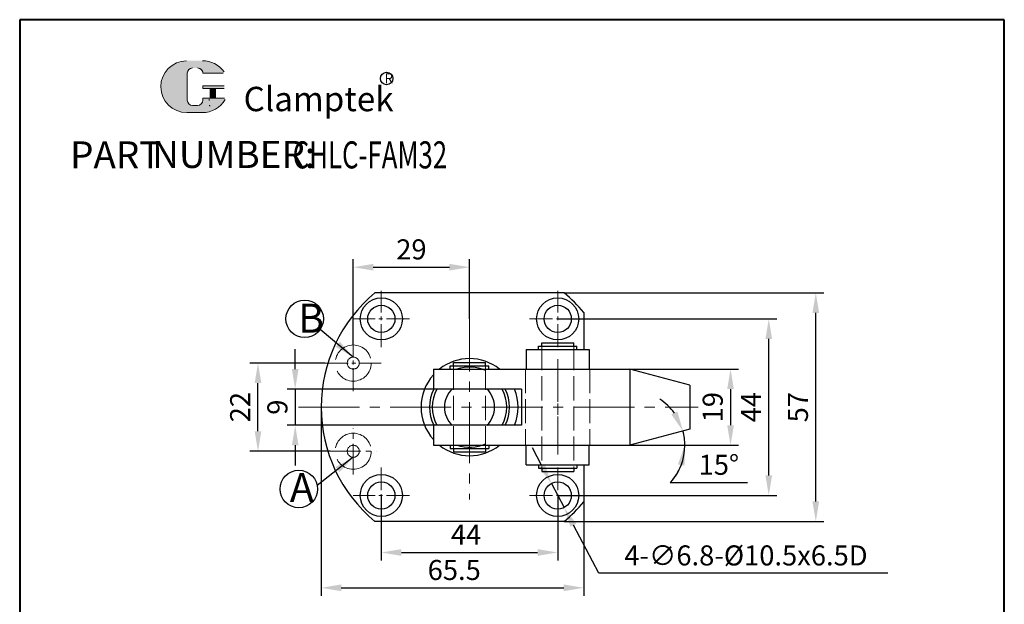
# Model space of a CAD drawing. Units: millimetres. Extents: x 734 to 979, y 367 to 720.
import ezdxf

# ---------------------------------------------------------------- set-up
doc = ezdxf.new("R2010")
doc.units = ezdxf.units.MM
doc.linetypes.add('ACAD_ISO02W100', pattern=[15, 12, -3])
doc.linetypes.add('CENTER2', pattern=[28.574999999999996, 19.05, -3.174999999999999, 3.174999999999999, -3.174999999999999])
for name, color, linetype, lineweight in [('1L', 7, 'Continuous', 40), ('5L', 1, 'Continuous', 13), ('7L', 3, 'Continuous', 30), ('xux', 170, 'ACAD_ISO02W100', 13), ('中心线', 6, 'CENTER2', 13), ('外轮廓线', 255, 'Continuous', 30), ('虚线', 5, 'ACAD_ISO02W100', 13), ('轮廓线', 7, 'Continuous', 30)]:
    doc.layers.add(name, color=color, linetype=linetype, lineweight=lineweight)
doc.styles.add('ROMANS', font='ROMANS', dxfattribs={"width": 0.7})
doc.dimstyles.new('ISO-25', dxfattribs={"dimtxt": 2.5, "dimasz": 2.5, "dimexe": 1.25, "dimexo": 0, "dimtad": 1, "dimtoh": 1, "dimdsep": 46, "dimtxsty": 'Standard', "dimcen": 2.5, "dimclrd": 1, "dimclre": 1, "dimclrt": 3, "dimadec": 0, "dimazin": 0, "dimtfac": 1, "dimtmove": 0, "dimatfit": 3, "dimfxl": 1, "dimarcsym": 0})

# ---------------------------------------------------------------- blocks, each defined once
blk = doc.blocks.new('*D3')
at = {"color": 1, "lineweight": -2, "transparency": 16777216}
for p, q in [((863.8884051697629, 608.8947125986599), (861.5521297750187, 613.3153253706535)), ((866.2246805645073, 604.4740998266664), (869.4020151013594, 598.4620664567552)), ((878.0646789518776, 582.0708984706373), (871.7382904961037, 594.0414536847617)), ((950.1980122852111, 582.0708984706373), (878.0646789518776, 582.0708984706373))]:
    blk.add_line(p, q, dxfattribs=at)
at = {"color": 1, "transparency": 16777216}
for points in [[(864.6251739650951, 609.2840918311173), (863.1516363744307, 608.5053333662026), (866.2246805645073, 604.4740998266664)], [(872.4750592914359, 594.430832917219), (871.0015217007715, 593.6520744523043), (869.4020151013594, 598.4620664567552)]]:
    blk.add_solid(points, dxfattribs=at)
at = {"layer": 'Defpoints', "color": 0, "transparency": 16777216}
for p in [(866.2246805645073, 604.4740998266664), (869.4020151013594, 598.4620664567552)]:
    blk.add_point(p, dxfattribs=at)
at = {"color": 3, "transparency": 16777216, "insert": (914.7813456185443, 585.8708984706374), "char_height": 5, "attachment_point": 5}
blk.add_mtext('4-∅6.8-%%C10.5x6.5D', dxfattribs=at)
blk = doc.blocks.new('*D8')
at = {"color": 1, "lineweight": -2, "transparency": 16777216}
for p, q in [((823.8133478329314, 601.4753569965349), (823.8133478329314, 585.2541788551752)), ((867.8133478329314, 601.4753569965349), (867.8133478329314, 585.2541788551752)), ((828.8133478329314, 587.2541788551752), (862.8133478329314, 587.2541788551752))]:
    blk.add_line(p, q, dxfattribs=at)
at = {"color": 1, "transparency": 16777216}
for points in [[(828.8133478329314, 588.0875121885085), (828.8133478329314, 586.4208455218418), (823.8133478329314, 587.2541788551752)], [(862.8133478329314, 588.0875121885085), (862.8133478329314, 586.4208455218418), (867.8133478329314, 587.2541788551752)]]:
    blk.add_solid(points, dxfattribs=at)
at = {"layer": 'Defpoints', "color": 0, "transparency": 16777216}
for p in [(823.8133478329314, 601.4753569965349), (867.8133478329314, 601.4753569965349), (867.8133478329314, 587.2541788551752)]:
    blk.add_point(p, dxfattribs=at)
at = {"color": 3, "transparency": 16777216, "insert": (844.9473700974813, 591.0541788551751), "char_height": 5, "attachment_point": 5}
blk.add_mtext('44', dxfattribs=at)
blk = doc.blocks.new('*D9')
at = {"color": 1, "lineweight": -2, "transparency": 16777216}
for p, q in [((867.8133478329314, 645.4753569965349), (922.47091048425, 645.4753569965349)), ((920.47091048425, 606.4753569965349), (920.47091048425, 640.4753569965349)), ((867.8133478329314, 601.4753569965349), (922.47091048425, 601.4753569965349))]:
    blk.add_line(p, q, dxfattribs=at)
at = {"color": 1, "transparency": 16777216}
for points in [[(919.6375771509166, 640.4753569965349), (921.3042438175834, 640.4753569965349), (920.47091048425, 645.4753569965349)], [(919.6375771509166, 606.4753569965349), (921.3042438175834, 606.4753569965349), (920.47091048425, 601.4753569965349)]]:
    blk.add_solid(points, dxfattribs=at)
at = {"layer": 'Defpoints', "color": 0, "transparency": 16777216}
for p in [(867.8133478329314, 645.4753569965349), (920.47091048425, 645.4753569965349), (867.8133478329314, 601.4753569965349)]:
    blk.add_point(p, dxfattribs=at)
at = {"color": 3, "transparency": 16777216, "insert": (916.6709104842499, 623.4753569965351), "char_height": 5, "attachment_point": 5, "rotation": 90}
blk.add_mtext('44', dxfattribs=at)
blk = doc.blocks.new('*D10')
at = {"color": 1, "lineweight": -2, "transparency": 16777216}
for p, q in [((869.4088982609271, 651.9753569965349), (934.1957315954655, 651.9753569965349)), ((932.1957315954655, 599.9753569965349), (932.1957315954655, 646.9753569965349)), ((869.4088982609271, 594.9753569965349), (934.1957315954655, 594.9753569965349))]:
    blk.add_line(p, q, dxfattribs=at)
at = {"color": 1, "transparency": 16777216}
for points in [[(931.3623982621322, 646.9753569965349), (933.0290649287989, 646.9753569965349), (932.1957315954655, 651.9753569965349)], [(931.3623982621322, 599.9753569965349), (933.0290649287989, 599.9753569965349), (932.1957315954655, 594.9753569965349)]]:
    blk.add_solid(points, dxfattribs=at)
at = {"layer": 'Defpoints', "color": 0, "transparency": 16777216}
for p in [(869.4088982609271, 651.9753569965349), (932.1957315954655, 651.9753569965349), (869.4088982609271, 594.9753569965349)]:
    blk.add_point(p, dxfattribs=at)
at = {"color": 3, "transparency": 16777216, "insert": (928.3957315954655, 623.475356996535), "char_height": 5, "attachment_point": 5, "rotation": 90}
blk.add_mtext('57', dxfattribs=at)
blk = doc.blocks.new('*D11')
at = {"color": 1, "lineweight": -2, "transparency": 16777216}
for p, q in [((809.8128765885682, 634.4779814396304), (791.0442192937057, 634.4779814396304)), ((793.0442192937057, 617.4827325534395), (793.0442192937057, 629.4779814396304)), ((811.0628765885682, 612.4827325534395), (791.0442192937057, 612.4827325534395))]:
    blk.add_line(p, q, dxfattribs=at)
at = {"color": 1, "transparency": 16777216}
for points in [[(792.2108859603724, 629.4779814396304), (793.8775526270391, 629.4779814396304), (793.0442192937057, 634.4779814396304)], [(792.2108859603724, 617.4827325534395), (793.8775526270391, 617.4827325534395), (793.0442192937057, 612.4827325534395)]]:
    blk.add_solid(points, dxfattribs=at)
at = {"layer": 'Defpoints', "color": 0, "transparency": 16777216}
for p in [(793.0442192937057, 634.4779814396304), (809.8128765885682, 634.4779814396304), (811.0628765885682, 612.4827325534395)]:
    blk.add_point(p, dxfattribs=at)
at = {"color": 3, "transparency": 16777216, "insert": (789.2442192937057, 623.4803569965352), "char_height": 5, "attachment_point": 5, "rotation": 90}
blk.add_mtext('22', dxfattribs=at)
blk = doc.blocks.new('*D12')
at = {"color": 1, "lineweight": -2, "transparency": 16777216}
for p, q in [((885.8280338748374, 632.975356996535), (912.9300104196341, 632.975356996535)), ((910.9300104196341, 627.975356996535), (910.9300104196341, 618.9753569965349)), ((885.8280338748369, 613.9753569965349), (912.9300104196341, 613.9753569965349))]:
    blk.add_line(p, q, dxfattribs=at)
at = {"color": 1, "transparency": 16777216}
for points in [[(910.0966770863007, 627.975356996535), (911.7633437529674, 627.975356996535), (910.9300104196341, 632.975356996535)], [(910.0966770863007, 618.9753569965349), (911.7633437529674, 618.9753569965349), (910.9300104196341, 613.9753569965349)]]:
    blk.add_solid(points, dxfattribs=at)
at = {"layer": 'Defpoints', "color": 0, "transparency": 16777216}
for p in [(885.8280338748374, 632.975356996535), (885.8280338748369, 613.9753569965349), (910.9300104196341, 613.9753569965349)]:
    blk.add_point(p, dxfattribs=at)
at = {"color": 3, "transparency": 16777216, "insert": (907.130010419634, 623.4753569965351), "char_height": 5, "attachment_point": 5, "rotation": 90}
blk.add_mtext('19', dxfattribs=at)
blk = doc.blocks.new('*D17')
at = {"color": 1, "lineweight": -2, "transparency": 16777216}
for p, q in [((816.8128765885682, 638.9679814396302), (816.8128765885682, 660.3659536979551)), ((821.8128765885682, 658.3659536979551), (840.813347832935, 658.3659536979551)), ((845.813347832935, 645.4753569965349), (845.813347832935, 660.3659536979551))]:
    blk.add_line(p, q, dxfattribs=at)
at = {"color": 1, "transparency": 16777216}
for points in [[(821.8128765885682, 659.1992870312885), (821.8128765885682, 657.5326203646217), (816.8128765885682, 658.3659536979551)], [(840.813347832935, 659.1992870312885), (840.813347832935, 657.5326203646217), (845.813347832935, 658.3659536979551)]]:
    blk.add_solid(points, dxfattribs=at)
at = {"layer": 'Defpoints', "color": 0, "transparency": 16777216}
for p in [(845.813347832935, 658.3659536979551), (845.813347832935, 645.4753569965349), (816.8128765885682, 638.9679814396302)]:
    blk.add_point(p, dxfattribs=at)
at = {"color": 3, "transparency": 16777216, "insert": (831.3131122107516, 662.165953697955), "char_height": 5, "attachment_point": 5}
blk.add_mtext('29', dxfattribs=at)
blk = doc.blocks.new('*D23')
at = {"color": 1, "lineweight": -2, "transparency": 16777216}
for p, q in [((802.3310351570926, 632.9753569965349), (802.3310351570926, 637.9753569965349)), ((836.8830622831896, 627.9753569965349), (800.3310351570926, 627.9753569965349)), ((802.3310351570926, 627.9753569965349), (802.3310351570926, 618.9753569965349)), ((836.8830622831896, 618.9753569965349), (800.3310351570926, 618.9753569965349)), ((802.3310351570926, 613.9753569965349), (802.3310351570926, 608.9753569965349))]:
    blk.add_line(p, q, dxfattribs=at)
at = {"color": 1, "transparency": 16777216}
for points in [[(801.4977018237593, 632.9753569965349), (803.164368490426, 632.9753569965349), (802.3310351570926, 627.9753569965349)], [(801.4977018237593, 613.9753569965349), (803.164368490426, 613.9753569965349), (802.3310351570926, 618.9753569965349)]]:
    blk.add_solid(points, dxfattribs=at)
at = {"layer": 'Defpoints', "color": 0, "transparency": 16777216}
for p in [(836.8830622831896, 627.9753569965349), (802.3310351570926, 618.9753569965349), (836.8830622831896, 618.9753569965349)]:
    blk.add_point(p, dxfattribs=at)
at = {"color": 3, "transparency": 16777216, "insert": (798.5310351570926, 623.4753569965351), "char_height": 5, "attachment_point": 5, "rotation": 90}
blk.add_mtext('9', dxfattribs=at)
blk = doc.blocks.new('*D26')
at = {"color": 1, "lineweight": -2, "transparency": 16777216}
for p, q in [((885.8280338748369, 613.975356996535), (901.5312626417654, 613.975356996535)), ((895.8824875355165, 604.6648016842015), (915.1491542021831, 604.6648016842015))]:
    blk.add_line(p, q, dxfattribs=at)
for start, end in [(35.96908138473346, 56.99276686854505), (0, 14.9453959009219), (317.1999106107279, 0), (317.9526290323769, 338.9763145161884)]:
    blk.add_arc((885.8280338748369, 613.975356996535), 13.70322876692835, start, end, dxfattribs=at)
at = {"color": 1, "transparency": 16777216}
for points in [[(897.6709456494879, 622.382126962253), (896.1661017581911, 621.6657313727882), (899.0677104722339, 617.5093974936303)], [(897.7997211823548, 609.2113031955387), (899.4384165480515, 608.9072386033513), (899.5312626417652, 613.975356996535)]]:
    blk.add_solid(points, dxfattribs=at)
at = {"layer": 'Defpoints', "color": 0, "transparency": 16777216}
for p in [(900.8133478329296, 617.975356996535), (899.324588917296, 616.3463231761011), (836.8133478329295, 613.975356996535), (885.8280338748369, 613.975356996535), (885.8280338748369, 613.975356996535)]:
    blk.add_point(p, dxfattribs=at)
at = {"color": 3, "transparency": 16777216, "insert": (908.0158208688498, 608.4648016842015), "char_height": 5, "attachment_point": 5}
blk.add_mtext('15°', dxfattribs=at)
blk = doc.blocks.new('*D27')
at = {"color": 1, "lineweight": -2, "transparency": 16777216}
for p, q in [((808.8133478329332, 623.4753569965349), (808.8133478329332, 576.4464266905217)), ((874.313347832935, 599.8798065685432), (874.313347832935, 576.4464266905217)), ((813.8133478329332, 578.4464266905217), (869.313347832935, 578.4464266905217))]:
    blk.add_line(p, q, dxfattribs=at)
at = {"color": 1, "transparency": 16777216}
for points in [[(813.8133478329332, 579.279760023855), (813.8133478329332, 577.6130933571883), (808.8133478329332, 578.4464266905217)], [(869.313347832935, 579.279760023855), (869.313347832935, 577.6130933571883), (874.313347832935, 578.4464266905217)]]:
    blk.add_solid(points, dxfattribs=at)
at = {"layer": 'Defpoints', "color": 0, "transparency": 16777216}
for p in [(808.8133478329332, 623.4753569965349), (874.313347832935, 599.8798065685432), (874.313347832935, 578.4464266905217)]:
    blk.add_point(p, dxfattribs=at)
at = {"color": 3, "transparency": 16777216, "insert": (842.0003803242926, 582.2464266905216), "char_height": 5, "attachment_point": 5}
blk.add_mtext('65.5', dxfattribs=at)

msp = doc.modelspace()

# ---------------------------------------------------------------- hatches: boundary and pattern name
at = {"layer": '5L', "linetype": 'Continuous', "ltscale": 0.5}
h = msp.add_hatch(color=256, dxfattribs=at)
edge = h.paths.add_edge_path()
edge.add_arc((776.7418443571084, 706.707994290704), 1.335118585391377, 90.00000000003462, 180, ccw=False)
edge.add_line((776.7418443571084, 708.0431128760962), (777.9434510839625, 708.0431128760962))
edge.add_arc((777.943451083965, 706.707994290704), 1.335118585391115, -3.467448550509289e-11, 90.00000000003462, ccw=False)
edge.add_line((779.2785696693546, 706.707994290704), (784.3884970357109, 706.7079942907045))
edge.add_arc((784.3884970357109, 706.9305140549365), 0.2225197642318943, 270, 394.8441938451077)
edge.add_arc((779.2750272975497, 703.3707074747459), 6.453073162724754, 34.84419384513769, 90.72009890606596)
edge.add_line((779.1939265841662, 709.8232709899527), (775.179841186981, 709.8232709899527))
edge.add_arc((775.2609419003741, 703.3707074747459), 6.453073162724495, 90.72009890615945, 270)
edge.add_line((775.2609419003741, 696.9176343120216), (778.9813867835135, 696.9176343120216))
edge.add_ellipse((778.9813867835488, 703.3707074747459), major_axis=(16.91150208162283, 0), ratio=0.381578947368421, start_angle=270, end_angle=270.7200989061199)
edge.add_arc((779.2750272975497, 703.3707074747459), 6.453073162724813, 269.2799010938838, 330.0000053565856)
edge.add_arc((784.6708448202804, 700.2554307754996), 0.2225197642319188, 330.0001553408997, 450)
edge.add_line((784.6708448202804, 700.4779505397322), (779.2785696693524, 700.477950539733))
edge.add_line((779.2785696693546, 700.4779505397322), (779.2785696693546, 700.0329110112681))
edge.add_arc((777.943451083965, 700.0329110112676), 1.335118585391276, -90, 0, ccw=False)
edge.add_line((777.943451083965, 698.6977924258752), (776.7418443571129, 698.6977924258752))
edge.add_arc((776.7418443571107, 700.0329110112676), 1.335118585391204, 180.0000000000087, 270, ccw=False)
edge.add_line((775.406725771719, 700.0329110112676), (775.4067257717181, 706.707994290705))
at = {"layer": '5L', "ltscale": 0.5}
for points in [[(784.6110167999434, 703.5932272389779), (779.2785696693546, 703.5932272389779), (779.2785696693546, 702.9256679462811), (784.6110167999434, 702.9256679462811)], [(784.6110167999434, 703.5932272389779), (779.2785696693546, 703.5932272389779), (779.2785696693546, 702.9256679462811), (784.6110167999434, 702.9256679462811)], [(782.4343367159569, 702.9256679462811), (781.0992181305653, 702.9256679462811), (781.0992181305653, 700.4779505397322), (782.4343367159605, 700.4779505397322)], [(782.4343367159569, 702.9256679462811), (781.0992181305653, 702.9256679462811), (781.0992181305653, 700.4779505397322), (782.4343367159605, 700.4779505397322)]]:
    msp.add_hatch(color=256, dxfattribs=at).paths.add_polyline_path(points)

# ---------------------------------------------------------------- linework, layer by layer
for centre in [(804.684211297379, 645.4946408670579), (803.2227670724021, 603.0730421773569)]:
    msp.add_circle(centre, 4.68)
for start, end in [(129.6218349072373, 230.3781650927626), (39.62183490724131, 50.37816509276269), (309.6218349072373, 320.3781650927672)]:
    msp.add_arc((845.8133478329332, 623.4753569965349), 37, start, end)
at = {"layer": '1L', "linetype": 'ByBlock'}
for p, q in [((733.5980696820152, 720.0648488647922), (733.5980696820152, 367.2617363478553)), ((979.2255130957811, 720.0648488647922), (733.5980696820152, 720.0648488647923)), ((979.2255130957816, 367.2617363478552), (979.225513095781, 720.0648488647922))]:
    msp.add_line(p, q, dxfattribs=at)
at = {"layer": '5L', "ltscale": 0.5}
for p, q in [((775.4067257717181, 706.707994290703), (775.40672577172, 700.032911011265)), ((775.4067257717181, 706.707994290703), (775.40672577172, 700.032911011265)), ((784.3884970357095, 706.707994290703), (779.2785696693514, 706.707994290703)), ((784.3884970357095, 706.707994290703), (779.2785696693514, 706.707994290703)), ((779.2785696693514, 703.5932272389765), (784.6110167999425, 703.5932272389765)), ((779.2785696693514, 703.5932272389765), (784.6110167999425, 703.5932272389765)), ((784.6110167999425, 702.9256679462811), (779.2785696693514, 702.9256679462811)), ((784.6110167999425, 702.9256679462811), (779.2785696693514, 702.9256679462811)), ((781.0992181305653, 702.9256679462811), (781.0992181305653, 700.4779505397307)), ((781.0992181305653, 702.9256679462811), (781.0992181305653, 700.4779505397307)), ((782.4343367159565, 702.9256679462811), (782.4343367159565, 700.4779505397307)), ((782.4343367159565, 702.9256679462811), (782.4343367159565, 700.4779505397307)), ((777.6319234140371, 698.6977924258752), (776.7418443571084, 698.6977924258752)), ((777.6319234140371, 698.6977924258752), (776.7418443571084, 698.6977924258752))]:
    msp.add_line(p, q, dxfattribs=at)
at = {"layer": '5L', "lineweight": 0, "ltscale": 0.5}
for p, q in [((775.40672577172, 700.032911011265), (775.4067257717181, 706.707994290703)), ((775.40672577172, 700.032911011265), (775.4067257717181, 706.707994290703)), ((779.2785696693514, 706.707994290703), (784.3884970357095, 706.707994290703)), ((779.2785696693524, 706.707994290703), (784.3884970357095, 706.707994290703)), ((779.2785696693524, 706.707994290703), (784.3884970357095, 706.707994290703)), ((779.2785696693514, 706.707994290703), (784.3884970357095, 706.707994290703)), ((779.2785696693514, 703.5932272389765), (779.2785696693514, 702.9256679462811)), ((779.2785696693514, 703.5932272389765), (779.2785696693514, 702.9256679462811)), ((782.4343367159565, 702.9256679462811), (781.0992181305653, 702.9256679462811)), ((781.0992181305653, 702.9256679462811), (781.0992181305653, 700.4779505397307)), ((781.0992181305653, 702.9256679462811), (781.0992181305653, 700.4779505397307)), ((782.4343367159565, 702.9256679462811), (781.0992181305653, 702.9256679462811)), ((782.4343367159565, 700.4779505397307), (782.4343367159565, 702.9256679462811)), ((782.4343367159565, 700.4779505397307), (782.4343367159565, 702.9256679462811)), ((777.9434510839609, 698.6977924258752), (776.7418443571048, 698.6977924258752)), ((777.9434510839609, 698.6977924258752), (776.7418443571084, 698.6977924258752)), ((777.9434510839609, 698.6977924258752), (776.7418443571084, 698.6977924258752)), ((777.9434510839609, 698.6977924258752), (776.7418443571048, 698.6977924258752))]:
    msp.add_line(p, q, dxfattribs=at)
at = {"layer": '5L', "color": 1, "ltscale": 0.5}
for p, q in [((784.6708448202783, 700.4779505397307), (779.2785696693514, 700.4779505397287)), ((784.6708448202783, 700.4779505397307), (779.2785696693514, 700.4779505397287)), ((780.8660905709578, 700.2554307754973), (780.8660905709578, 699.9216511291501)), ((780.8660905709578, 700.2554307754973), (780.8660905709578, 699.9216511291501))]:
    msp.add_line(p, q, dxfattribs=at)
at = {"layer": '5L', "color": 1, "lineweight": 0, "ltscale": 0.5}
for p, q in [((784.6708448202801, 700.4779505397307), (779.2785696693514, 700.4779505397307)), ((784.6708448202801, 700.4779505397307), (779.2785696693514, 700.4779505397307)), ((784.6708448202801, 700.4779505397307), (779.2785696693514, 700.4779505397307)), ((784.6708448202801, 700.4779505397307), (779.2785696693514, 700.4779505397307)), ((779.2785696693514, 700.4779505397287), (779.2785696693514, 700.0329110112662)), ((779.2785696693514, 700.4779505397307), (779.2785696693514, 700.0329110112662)), ((779.2785696693514, 700.4779505397307), (779.2785696693514, 700.0329110112662)), ((779.2785696693514, 700.4779505397287), (779.2785696693514, 700.0329110112662)), ((781.0992181305653, 700.4779505397307), (782.4343367159565, 700.4779505397307)), ((781.0992181305653, 700.4779505397307), (782.4343367159565, 700.4779505397307))]:
    msp.add_line(p, q, dxfattribs=at)
at = {"layer": '5L', "ltscale": 0.2}
msp.add_line((775.2609419003741, 696.9176343120195), (779.2750272975507, 696.9176343120195), dxfattribs=at)
at = {"layer": '5L', "ltscale": 0.5}
for centre, radius, start, end in [((775.2609419003765, 703.370707474744), 6.453073162724503, 90.7200989061666, 270), ((775.2609419003765, 703.370707474744), 6.453073162724503, 90.7200989061666, 270), ((776.7418443571084, 706.707994290703), 1.335118585391276, 90, 180), ((776.7418443571084, 706.707994290703), 1.335118585391276, 90, 180), ((779.2750272975507, 703.370707474744), 6.453073162724503, 34.84419384509698, 90.7200989061666), ((776.7418443571084, 700.0329110112662), 1.335118585391276, 180, 270), ((776.7418443571084, 700.0329110112662), 1.335118585391276, 180, 270)]:
    msp.add_arc(centre, radius, start, end, dxfattribs=at)
at = {"layer": '5L', "lineweight": 0, "ltscale": 0.5}
for centre, radius, start, end in [((775.2609419003741, 703.370707474744), 6.453073162724494, 90.7200989061666, 270), ((775.2609419003741, 703.370707474744), 6.453073162724495, 90.7200989061666, 270), ((775.2609419003741, 703.370707474744), 6.453073162724495, 90.7200989061666, 270), ((775.2609419003741, 703.370707474744), 6.453073162724494, 90.7200989061666, 270), ((776.7418443571084, 706.707994290703), 1.335118585391471, 90, 180), ((776.7418443571084, 706.707994290703), 1.335118585391471, 90, 180), ((777.9434510839625, 706.707994290703), 1.335118585391276, 0, 90), ((777.9434510839625, 706.707994290703), 1.335118585391115, 359.9999999999479, 90), ((777.9434510839625, 706.707994290703), 1.335118585391115, 359.9999999999479, 90), ((777.9434510839625, 706.707994290703), 1.335118585391276, 0, 90), ((776.7418443571084, 700.0329110112662), 1.335118585391204, 180, 270), ((776.7418443571084, 700.0329110112662), 1.335118585391204, 180, 270), ((777.9434510839609, 700.0329110112662), 1.335118585391276, 270, 0), ((777.9434510839609, 700.0329110112662), 1.335118585391324, 270, 0), ((777.9434510839609, 700.0329110112662), 1.335118585391324, 270, 0), ((777.9434510839609, 700.0329110112662), 1.335118585391276, 270, 0)]:
    msp.add_arc(centre, radius, start, end, dxfattribs=at)
at = {"layer": '5L', "color": 1, "ltscale": 0.5}
for centre, radius, start, end in [((779.2750272975507, 703.370707474744), 6.453073162724503, 269.2799010938334, 329.9999999999615), ((779.2750272975507, 703.370707474744), 6.453073162724503, 269.2799010938334, 329.9999999999615), ((780.8960045811265, 698.5865325437586), 0.1112598821159397, 329.9999999999938, 90), ((780.8960045811265, 698.5865325437586), 0.1112598821159397, 329.9999999999938, 90)]:
    msp.add_arc(centre, radius, start, end, dxfattribs=at)
at = {"layer": '5L', "color": 1, "lineweight": 0, "ltscale": 0.5}
for centre, radius, start, end in [((779.2750272975507, 703.370707474744), 6.453073162724813, 269.2799010939376, 330.0000053566121), ((779.2750272975507, 703.370707474744), 6.453073162724813, 269.2799010939376, 330.0000053566121), ((780.8960045811265, 698.5865325437586), 0.1112598821159594, 330.0001553409583, 90), ((780.8960045811265, 698.5865325437586), 0.1112598821159594, 330.0001553409583, 90), ((780.8960045811265, 698.5865325437586), 0.1112598821159594, 330.0001553409583, 90), ((780.8960045811265, 698.5865325437586), 0.1112598821159594, 330.0001553409583, 90)]:
    msp.add_arc(centre, radius, start, end, dxfattribs=at)
at = {"layer": '7L', "color": 1}
msp.add_circle((825.1360810741095, 705.3975005080738), 1.553955840000029, dxfattribs=at)
at = {"layer": 'xux'}
for p, q in [((841.8133478329296, 632.9753569965349), (841.8133478329296, 627.9753569965349)), ((849.8133478329296, 632.9753569965349), (849.8133478329296, 627.9753569965349))]:
    msp.add_line(p, q, dxfattribs=at)
for centre, radius in [((816.8128765885682, 634.4779814396304), 4.5), ((816.8128765884957, 634.467981439683), 1.5), ((816.8128765885682, 612.4827325534395), 4.5), ((816.8128765885682, 612.4827325534395), 1.5)]:
    msp.add_circle(centre, radius, dxfattribs=at)
at = {"layer": '中心线', "ltscale": 0.3}
for p, q in [((823.8133478329314, 638.4753569965349), (823.8133478329314, 652.4753569965349)), ((867.8133478329314, 638.4753569965349), (867.8133478329314, 652.4753569965349)), ((830.8133478329314, 645.4753569965349), (816.8133478329314, 645.4753569965349)), ((860.8133478329314, 645.4753569965349), (874.8133478329314, 645.4753569965349)), ((816.8128765885682, 627.4779814396304), (816.8128765885682, 641.4779814396304)), ((809.8128765885682, 634.4779814396304), (823.8128765885682, 634.4779814396304)), ((823.8133478329314, 608.4753569965349), (823.8133478329314, 594.4753569965349)), ((867.8133478329314, 608.4753569965349), (867.8133478329314, 594.4753569965349)), ((830.8133478329314, 601.4753569965349), (816.8133478329314, 601.4753569965349)), ((860.8133478329314, 601.4753569965349), (874.8133478329314, 601.4753569965349))]:
    msp.add_line(p, q, dxfattribs=at)
at = {"layer": '中心线', "ltscale": 0.8}
for p, q in [((845.8133478329314, 647.6185510895227), (845.813347832935, 600.4753569965349)), ((803.1435890901689, 623.4753569965349), (902.8344625983577, 623.4753569965349))]:
    msp.add_line(p, q, dxfattribs=at)
at = {"layer": '中心线', "ltscale": 0.5}
for p, q in [((867.8133478329296, 635.4694930277062), (867.8133478329296, 611.1303524341336)), ((867.8133478329296, 634.2982514309076), (867.8133478329296, 611.8944395266997))]:
    msp.add_line(p, q, dxfattribs=at)
at = {"layer": '中心线', "ltscale": 0.4}
for p, q in [((816.8128765885682, 606.7327325534395), (816.8128765885682, 618.2327325534395)), ((811.0628765885682, 612.4827325534395), (822.5628765885682, 612.4827325534395))]:
    msp.add_line(p, q, dxfattribs=at)
at = {"layer": '外轮廓线'}
for p, q in [((869.4088982609271, 651.9753569965349), (822.2177974049393, 651.9753569965349)), ((874.3133478329316, 647.0709074245307), (874.3133478329332, 637.8753569965345)), ((863.0133478329285, 638.6753569965456), (872.6133478329289, 638.6753569965456)), ((863.0133478329285, 637.8753569965454), (863.0133478329285, 638.6753569965456)), ((863.8133478329278, 639.4753569965458), (871.8133478329296, 639.4753569965458)), ((863.8133478329278, 638.6753569965456), (863.8133478329278, 639.4753569965458)), ((871.8133478329314, 638.6753569965456), (871.8133478329296, 639.4753569965458)), ((872.6133478329289, 637.8753569965454), (872.6133478329307, 638.6753569965456)), ((841.0133478329321, 633.775356996546), (850.6133478329325, 633.775356996546)), ((841.0133478329321, 632.9753569965458), (841.0133478329321, 633.775356996546)), ((841.8133478329314, 634.5753569965461), (849.8133478329332, 634.5753569965461)), ((841.8133478329314, 633.775356996546), (841.8133478329314, 634.5753569965461)), ((849.813347832935, 633.775356996546), (849.8133478329332, 634.5753569965461)), ((850.6133478329325, 632.9753569965458), (850.6133478329343, 633.775356996546)), ((836.8133478329296, 632.9753569965349), (885.8280338748374, 632.9753569965349)), ((836.8133478329296, 632.9753569965349), (836.8133478329296, 627.9753569965349)), ((885.8280338748374, 632.975356996535), (885.8280338748374, 613.975356996535)), ((900.8133478329296, 628.9753569965349), (885.8280338748369, 632.9753569965349)), ((900.8133478329314, 628.9753569965349), (900.8133478329314, 617.9753569965349)), ((858.8133478329296, 627.9753569965349), (836.8133478329296, 627.9753569965349)), ((858.8133478329296, 627.9753569965349), (858.8133478329296, 618.975356996534)), ((836.8133478329296, 618.9753569965349), (836.8133478329296, 613.9753569965349)), ((858.8133478329296, 618.9753569965349), (836.8133478329296, 618.9753569965349)), ((900.8133478329296, 617.9753569965349), (885.8280338748369, 613.9753569965349)), ((836.8133478329296, 613.9753569965349), (885.8280338748369, 613.9753569965349)), ((841.0133478329303, 613.9753569965239), (841.0133478329303, 613.1753569965238)), ((841.0133478329303, 613.1753569965238), (850.6133478329307, 613.1753569965238)), ((841.8133478329296, 613.1753569965238), (841.8133478329296, 612.3753569965236)), ((841.8133478329296, 612.3753569965236), (849.8133478329314, 612.3753569965236)), ((849.8133478329332, 613.1753569965238), (849.8133478329314, 612.3753569965236)), ((850.6133478329307, 613.9753569965239), (850.6133478329325, 613.1753569965238)), ((863.0133478329303, 609.0753569965243), (863.0133478329303, 608.2753569965241)), ((863.0133478329303, 608.2753569965241), (872.6133478329307, 608.2753569965241)), ((863.8133478329296, 608.2753569965241), (863.8133478329296, 607.4753569965239)), ((863.8133478329296, 607.4753569965239), (871.8133478329314, 607.4753569965239)), ((871.8133478329332, 608.2753569965241), (871.8133478329314, 607.4753569965239)), ((872.6133478329307, 609.0753569965243), (872.6133478329325, 608.2753569965241)), ((874.313347832935, 609.0753569965343), (874.313347832935, 599.8798065685432)), ((869.4088982609271, 594.9753569965349), (822.2177974049393, 594.9753569965349))]:
    msp.add_line(p, q, dxfattribs=at)
for centre, radius in [((823.8133478329314, 645.4753569965349), 5.25), ((823.8133478329314, 645.4753569965349), 3.4), ((867.8133478329314, 645.4753569965349), 5.25), ((867.8133478329314, 645.4753569965349), 3.4), ((823.8133478329314, 601.4753569965349), 5.25), ((867.8133478329314, 601.4753569965349), 5.25), ((823.8133478329314, 601.4753569965349), 3.4), ((867.8133478329314, 601.4753569965349), 3.4)]:
    msp.add_circle(centre, radius, dxfattribs=at)
at = {"layer": '虚线', "ltscale": 0.5}
for p, q in [((863.8133478329278, 638.6753569965456), (863.8133478329296, 608.2753569965241)), ((871.8133478329314, 638.6753569965456), (871.813347832926, 608.2753569965241)), ((841.8133478329296, 633.775356996546), (841.8133478329296, 613.1753569965238)), ((849.813347832935, 633.775356996545), (849.8133478329278, 613.1753569965238)), ((859.8133478329296, 632.9753569965358), (859.8133478329314, 613.975356996534)), ((875.8133478329296, 632.9753569965358), (875.8133478329296, 613.9753569965349))]:
    msp.add_line(p, q, dxfattribs=at)
at = {"layer": '轮廓线'}
for p, q in [((859.9383478329278, 637.8753569965345), (859.9383478329278, 632.9753569965349)), ((859.9383478329296, 637.8753569965345), (875.6883478329296, 637.8753569965345)), ((863.0133478329285, 637.8753569965454), (872.6133478329289, 637.8753569965236)), ((875.6883478329278, 637.8753569965345), (875.6883478329278, 632.975356996534)), ((841.0133478329321, 632.9753569965458), (850.6133478329325, 632.9753569965239)), ((859.8133478329314, 632.9753569965358), (875.8133478329278, 632.9753569965367)), ((859.9383478329296, 632.9753569965349), (875.6883478329296, 632.9753569965349)), ((841.0133478329303, 613.9753569965239), (850.6133478329307, 613.9753569965458)), ((859.8133478329314, 613.9753569965349), (875.8133478329278, 613.9753569965358)), ((859.9383478329278, 609.0753569965352), (859.9383478329278, 613.9753569965349)), ((875.6883478329278, 609.0753569965352), (875.6883478329278, 613.9753569965358)), ((859.9383478329296, 609.0753569965352), (875.6883478329296, 609.0753569965352)), ((863.0133478329303, 609.0753569965243), (872.6133478329307, 609.0753569965461))]:
    msp.add_line(p, q, dxfattribs=at)
for centre, radius, start, end in [((845.8133478329314, 623.4753569965349), 12.10000000000036, 51.73214514183381, 128.2678548581662), ((845.8133478329314, 623.4753569965349), 12.10000000000036, 138.0562729916735, 221.9437270075494), ((845.8133478329314, 623.4753569965349), 9.999999999996362, 66.4218215218061, 108.1948723386655), ((845.8133478329314, 623.4753569965349), 9.999999999996362, 153.2563160495933, 206.7436839504067), ((845.8133478329296, 623.4753569965358), 9.307097260892988, 151.0856269183487, 208.9143730816513), ((845.8133478329332, 623.4753569965349), 6.25777871723767, 134.0193625965768, 225.9806374034232), ((845.8133478329332, 623.4753569965349), 6.25777871723767, 314.0193625965769, 45.98063740342317), ((845.8133478329296, 623.4753569965358), 9.307097260892988, 331.0856269183487, 28.91437308165132), ((845.8133478329314, 623.4753569965349), 9.999999999996362, 333.2563160495933, 26.74368395040669), ((845.8133478329314, 623.4753569965349), 12.10000000000036, 338.1671059737883, 21.83289402621164), ((845.8133478329314, 623.4753569965349), 9.999999999996362, 251.8051276613345, 293.5781784781721), ((845.8133478329314, 623.4753569965349), 12.10000000000036, 231.7321451418338, 308.2678548581662)]:
    msp.add_arc(centre, radius, start, end, dxfattribs=at)

# ---------------------------------------------------------------- texts
at = {"char_height": 6.75, "attachment_point": 1, "style": 'ROMANS'}
for s, insert, width in [('PART', (746.1703545971534, 689.7449864337381), 20.47949999999998), ('NUMBER:', (766.649854597152, 689.8529864337378), 32.60250000000001)]:
    msp.add_mtext(s, dxfattribs=dict(at, insert=insert, width=width))
at = {"char_height": 7.199999999999999, "width": 5.32387732423991, "attachment_point": 1}
for s, insert in [('{\\fFangSong_GB2312|b0|i0|c134|p49;\\C3;B}', (803.0799163149585, 649.2597638569473)), ('{\\fFangSong_GB2312|b0|i0|c134|p49;\\C3;A}', (800.9897245459678, 607.0569154947814))]:
    msp.add_mtext(s, dxfattribs=dict(at, insert=insert))
at = {"layer": '1L', "style": 'ROMANS', "width": 0.7}
msp.add_text('CHLC-FAM32', height=6.75, dxfattribs=at).set_placement((801.707354573398, 682.9949864337381))
at = {"layer": '7L', "insert": (824.5999593900615, 706.6880699195857), "char_height": 2.48832, "width": 2.671474738087193, "attachment_point": 1}
msp.add_mtext('{\\fKaiTi_GB2312|b0|i0|c134|p49;\\C1;R}', dxfattribs=at)
at = {"layer": '7L', "color": 240, "insert": (789.4559912146963, 703.3336341488854), "char_height": 6.074999999999998, "width": 52.30372500000011, "attachment_point": 1}
msp.add_mtext('{\\fTimes New Roman|b1|i1|c0|p18;\\C1;Clamptek}', dxfattribs=at)

# ---------------------------------------------------------------- dimensions: what is measured, and where the dimension line sits
dim = msp.add_linear_dim(base=(845.813347832935, 658.3659536979551), p1=(816.8128765885682, 638.9679814396302), p2=(845.813347832935, 645.4753569965349), dimstyle='ISO-25', override={"dimtxt": 5, "dimasz": 5, "dimexe": 2, "dimgap": 1.3})
dim.commit()
dim.dimension.update_dxf_attribs({"geometry": '*D17', "text_midpoint": (831.3131122107516, 662.165953697955)})
for base, p1, p2, picture, middle in [((932.1957315954655, 651.9753569965349), (869.4088982609271, 594.9753569965349), (869.4088982609271, 651.9753569965349), '*D10', (928.3957315954655, 623.475356996535)), ((920.47091048425, 645.4753569965349), (867.8133478329314, 601.4753569965349), (867.8133478329314, 645.4753569965349), '*D9', (916.6709104842499, 623.4753569965351)), ((802.3310351570926, 618.9753569965349), (836.8830622831896, 627.9753569965349), (836.8830622831896, 618.9753569965349), '*D23', (798.5310351570926, 623.4753569965351)), ((793.0442192937057, 634.4779814396304), (811.0628765885682, 612.4827325534395), (809.8128765885682, 634.4779814396304), '*D11', (789.2442192937057, 623.4803569965352)), ((910.9300104196341, 613.9753569965349), (885.8280338748374, 632.975356996535), (885.8280338748369, 613.9753569965349), '*D12', (907.130010419634, 623.4753569965351))]:
    dim = msp.add_linear_dim(base=base, p1=p1, p2=p2, angle=90, dimstyle='ISO-25', override={"dimtxt": 5, "dimasz": 5, "dimexe": 2, "dimgap": 1.3})
    dim.commit()
    dim.dimension.update_dxf_attribs({"geometry": picture, "text_midpoint": middle})
dim = msp.add_angular_dim_2l(base=(899.324588917296, 616.3463231761011), line1=((900.8133478329296, 617.9753569965349), (885.8280338748369, 613.9753569965349)), line2=((836.8133478329296, 613.9753569965349), (885.8280338748369, 613.9753569965349)), dimstyle='ISO-25', override={"dimtxt": 5, "dimasz": 5, "dimexe": 2, "dimgap": 1.3})
dim.commit()
dim.dimension.update_dxf_attribs({"geometry": '*D26', "text_midpoint": (908.0158208688499, 608.4648016842016)})
for base, p1, p2, picture, middle in [((874.313347832935, 578.4464266905217), (808.8133478329332, 623.4753569965349), (874.313347832935, 599.8798065685432), '*D27', (842.0003803242926, 578.4464266905217)), ((867.8133478329314, 587.2541788551752), (823.8133478329314, 601.4753569965349), (867.8133478329314, 601.4753569965349), '*D8', (844.9473700974813, 587.2541788551752))]:
    dim = msp.add_linear_dim(base=base, p1=p1, p2=p2, dimstyle='ISO-25', override={"dimtxt": 5, "dimasz": 5, "dimexe": 2, "dimgap": 1.3})
    dim.commit()
    dim.dimension.update_dxf_attribs({"geometry": picture, "text_midpoint": middle, "dimtype": 160})
dim = msp.add_diameter_dim_2p(p1=(866.2246805645073, 604.4740998266664), p2=(869.4020151013594, 598.4620664567552), text='4-<>-%%C10.5x6.5D', dimstyle='ISO-25', override={"dimtxt": 5, "dimasz": 5, "dimexe": 2, "dimgap": 1.3})
dim.commit()
dim.dimension.update_dxf_attribs({"geometry": '*D3', "text_midpoint": (914.7813456185443, 582.0708984706374), "dimtype": 163})

# ---------------------------------------------------------------- leaders
for points in [[(816.8128765884957, 635.967981439683), (808.5286877195028, 642.825858178315)], [(816.8128765884957, 610.9827325533868), (807.8134371150047, 603.9830688582575)]]:
    msp.add_leader(points, dimstyle='ISO-25', override={"dimtxt": 5, "dimasz": 5, "dimexe": 2, "dimgap": 1.3})

doc.saveas('drawing.dxf')
